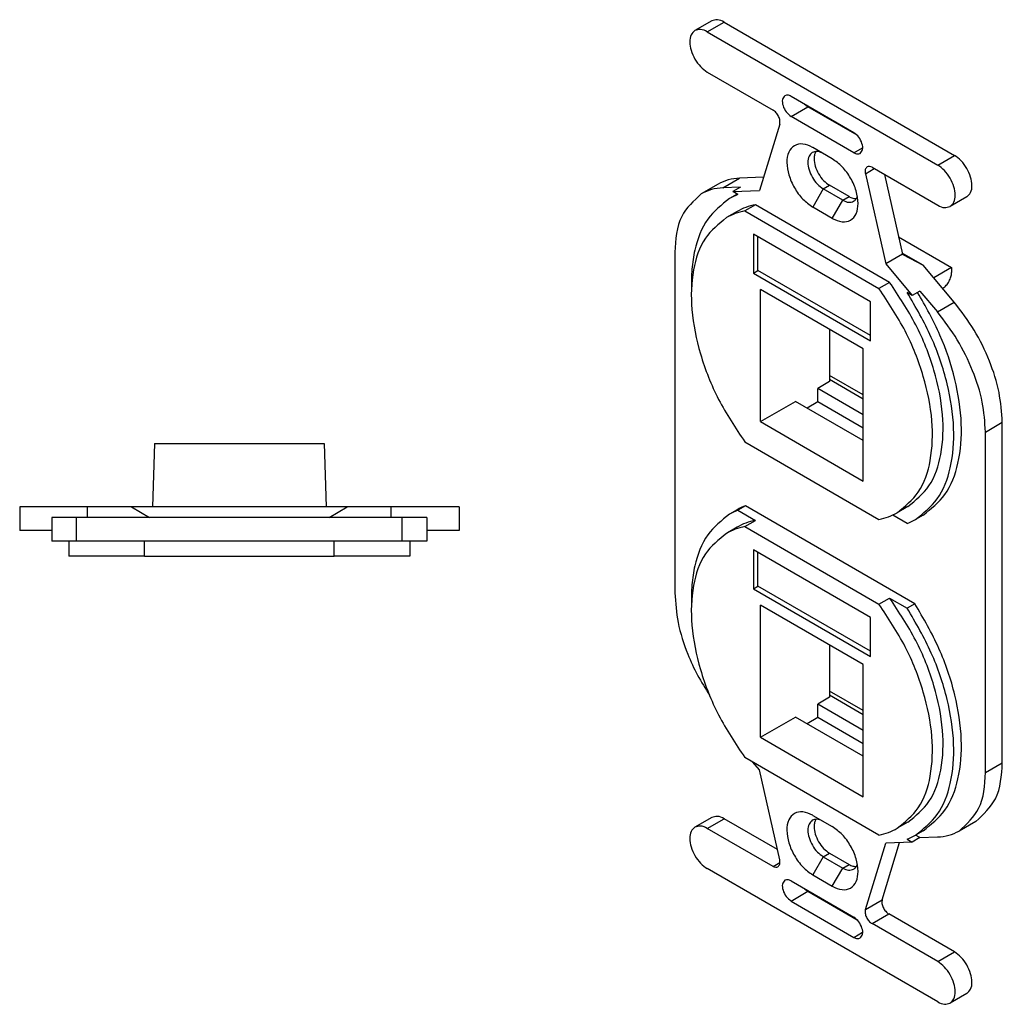
# Model space of a CAD drawing. Units: inches. Extents: x -3.9 to 3.6, y -5 to 5.9.
# Drawn here: x -3 to 0.9, y 2 to 5.9 of the extents above; entities that cross this region are included whole.
import ezdxf

# ---------------------------------------------------------------- set-up
doc = ezdxf.new("R2010")
doc.units = ezdxf.units.IN
doc.header["$MEASUREMENT"] = 0

# ---------------------------------------------------------------- blocks, each defined once
blk = doc.blocks.new('78165_Type105_flush_mount_jack_1_2__3', base_point=(-3.038, 3.7597))
at = {"color": 7, "linetype": 'Continuous'}
for p, q in [((-2.4999, 4.2097), (-2.5087, 3.9574)), ((-2.4999, 4.2097), (-1.8241, 4.2097)), ((-1.8241, 4.2097), (-1.8153, 3.9574)), ((-2.7671, 3.9574), (-3.038, 3.9574)), ((-3.038, 3.9574), (-3.038, 3.863)), ((-2.592, 3.9574), (-2.7671, 3.9574)), ((-2.5087, 3.9574), (-2.592, 3.9574)), ((-2.592, 3.9574), (-2.5199, 3.9141)), ((-1.8153, 3.9574), (-2.5087, 3.9574)), ((-1.7319, 3.9574), (-1.8153, 3.9574)), ((-1.804, 3.9141), (-1.7319, 3.9574)), ((-1.5568, 3.9574), (-1.7319, 3.9574)), ((-1.286, 3.9574), (-1.5568, 3.9574)), ((-1.286, 3.9574), (-1.286, 3.863)), ((-2.8116, 3.9141), (-2.91, 3.9141)), ((-2.91, 3.9141), (-2.91, 3.8197)), ((-2.5199, 3.9141), (-2.8116, 3.9141)), ((-1.804, 3.9141), (-2.5199, 3.9141)), ((-1.5124, 3.9141), (-1.804, 3.9141)), ((-1.4139, 3.9141), (-1.5124, 3.9141)), ((-1.4139, 3.9141), (-1.4139, 3.8197)), ((-2.91, 3.863), (-3.038, 3.863)), ((-1.286, 3.863), (-1.4139, 3.863)), ((-2.842, 3.8197), (-2.91, 3.8197)), ((-2.842, 3.8197), (-2.842, 3.7597)), ((-2.8116, 3.8197), (-2.842, 3.8197)), ((-2.5404, 3.8197), (-2.8116, 3.8197)), ((-1.7836, 3.8197), (-2.5404, 3.8197)), ((-2.5404, 3.7597), (-2.5404, 3.8197)), ((-1.5124, 3.8197), (-1.7836, 3.8197)), ((-1.7836, 3.7597), (-1.7836, 3.8197)), ((-1.482, 3.8197), (-1.5124, 3.8197)), ((-1.482, 3.8197), (-1.482, 3.7597)), ((-1.4139, 3.8197), (-1.482, 3.8197)), ((-2.5404, 3.7597), (-2.842, 3.7597)), ((-2.5404, 3.7597), (-1.7836, 3.7597)), ((-1.482, 3.7597), (-1.7836, 3.7597))]:
    blk.add_line(p, q, dxfattribs=at)
at = {"color": 124, "linetype": 'Continuous'}
for p, q in [((-2.7671, 3.9141), (-2.7671, 3.9574)), ((-1.5568, 3.9141), (-1.5568, 3.9574)), ((-2.8116, 3.8197), (-2.8116, 3.9141)), ((-1.5124, 3.8197), (-1.5124, 3.9141))]:
    blk.add_line(p, q, dxfattribs=at)
blk = doc.blocks.new('2', base_point=(-2.162, 3.9847))
blk.add_blockref('78165_Type105_flush_mount_jack_1_2__3', (-3.038, 3.7597))
blk = doc.blocks.new('78165_Type105_flush_mount_jack_1_2__6', base_point=(-0.4255, 1.9693))
at = {"color": 7, "linetype": 'Continuous'}
for p, q in [((-0.2786, 5.8961), (-0.3454, 5.8574)), ((-0.2293, 5.8912), (0.6894, 5.3594)), ((-0.2961, 5.8525), (0.6226, 5.3208)), ((-0.2961, 5.692), (-0.0342, 5.5404)), ((0.2885, 5.4499), (0.038, 5.5949)), ((0.3016, 5.4394), (0.1048, 5.5533)), ((0.2885, 5.3696), (0.038, 5.5147)), ((-0.0076, 5.4836), (-0.0887, 5.2188)), ((0.2022, 5.3458), (0.1243, 5.3909)), ((0.3607, 5.3118), (0.6226, 5.1602)), ((-0.0723, 5.2722), (-0.1672, 5.2687)), ((0.3341, 5.2859), (0.4152, 4.9271)), ((0.4103, 5.2831), (0.482, 4.9658)), ((-0.2532, 5.2448), (-0.32, 5.2061)), ((-0.1642, 5.2326), (-0.234, 5.23)), ((-0.1642, 5.2326), (-0.1948, 5.2149)), ((0.244, 5.1805), (0.166, 5.2256)), ((0.269, 5.195), (0.1911, 5.2401)), ((-0.1773, 5.2048), (-0.2074, 5.1873)), ((-0.1948, 5.2149), (-0.0887, 5.2188)), ((-0.1747, 5.2032), (-0.1948, 5.2149)), ((0.7387, 5.194), (0.6719, 5.1553)), ((-0.1043, 5.1625), (-0.1467, 5.1379)), ((0.4308, 4.8528), (-0.1043, 5.1625)), ((0.2022, 5.1082), (0.1243, 5.1533)), ((-0.1774, 5.1354), (-0.2198, 5.1109)), ((-0.1467, 5.1379), (0.3884, 4.8282)), ((0.3542, 4.7746), (-0.1125, 5.0447)), ((-0.1125, 5.0447), (-0.1125, 4.8898)), ((-0.0948, 4.9), (-0.0948, 5.0345)), ((0.4664, 5.0348), (0.678, 4.9123)), ((-0.4255, 4.9726), (-0.4255, 3.6141)), ((0.482, 4.9658), (0.4152, 4.9271)), ((0.5648, 4.9212), (0.4811, 4.9696)), ((0.482, 4.9658), (0.4832, 4.9644)), ((0.4832, 4.9644), (0.5648, 4.9212)), ((0.4152, 4.9271), (0.5213, 4.8004)), ((0.6886, 4.7734), (0.5648, 4.9212)), ((0.678, 4.9123), (0.6067, 4.8711)), ((0.678, 4.9123), (0.678, 4.8919)), ((-0.1125, 4.8898), (-0.0948, 4.9)), ((-0.1125, 4.8898), (0.3542, 4.6197)), ((0.3542, 4.6401), (-0.0948, 4.9)), ((0.4308, 4.8528), (0.3884, 4.8282)), ((-0.0842, 4.2969), (-0.0842, 4.8245)), ((0.3259, 4.5871), (-0.0842, 4.8245)), ((0.5213, 4.8004), (0.5012, 4.8121)), ((0.5519, 4.8181), (0.5213, 4.8004)), ((0.5519, 4.8181), (0.6218, 4.7347)), ((0.6421, 4.8289), (0.6438, 4.83)), ((0.3542, 4.6197), (0.3542, 4.7746)), ((0.1915, 4.6649), (0.1915, 4.4565)), ((0.3259, 4.0595), (0.3259, 4.5871)), ((0.3259, 4.4039), (0.1915, 4.4817)), ((0.1915, 4.4565), (0.1449, 4.4295)), ((0.3259, 4.3247), (0.1449, 4.4295)), ((0.1449, 4.3757), (0.1449, 4.4295)), ((-0.0842, 4.2969), (0.0556, 4.3778)), ((0.3259, 4.2214), (0.0556, 4.3778)), ((0.1449, 4.3757), (0.1021, 4.3509)), ((0.3259, 4.2709), (0.1449, 4.3757)), ((-0.0842, 4.2969), (0.3259, 4.0595)), ((0.8801, 2.9357), (0.8801, 4.2943)), ((0.8133, 2.8971), (0.8133, 4.2556)), ((-0.1467, 4.2164), (0.3884, 3.9067)), ((-0.1768, 3.9456), (-0.2074, 3.9278)), ((-0.144, 3.9614), (-0.1747, 3.9437)), ((-0.1747, 3.9437), (-0.1043, 3.903)), ((0.5318, 3.5703), (-0.144, 3.9614)), ((0.5039, 3.9583), (0.4615, 3.9338)), ((-0.1467, 3.8784), (-0.1043, 3.903)), ((0.5012, 3.8906), (0.443, 3.9242)), ((0.5646, 3.9241), (0.5339, 3.9064)), ((-0.1774, 3.8759), (-0.2198, 3.8513)), ((-0.1467, 3.8784), (0.3884, 3.5687)), ((0.3542, 3.5151), (-0.1125, 3.7852)), ((-0.1125, 3.7852), (-0.1125, 3.6303)), ((-0.0948, 3.6405), (-0.0948, 3.775)), ((-0.1125, 3.6303), (-0.0948, 3.6405)), ((-0.1125, 3.6303), (0.3542, 3.3602)), ((0.3542, 3.3806), (-0.0948, 3.6405)), ((0.3884, 3.5687), (0.4308, 3.5933)), ((0.4308, 3.5933), (0.5012, 3.5525)), ((0.3259, 3.3276), (-0.0842, 3.565)), ((-0.0842, 3.0374), (-0.0842, 3.565)), ((0.5318, 3.5703), (0.5012, 3.5525)), ((0.3542, 3.3602), (0.3542, 3.5151)), ((0.1915, 3.4054), (0.1915, 3.197)), ((0.3259, 2.8), (0.3259, 3.3276)), ((0.3259, 3.1444), (0.1915, 3.2222)), ((0.1915, 3.197), (0.1449, 3.17)), ((0.1449, 3.1161), (0.1449, 3.17)), ((0.3259, 3.0652), (0.1449, 3.17)), ((-0.0842, 3.0374), (0.0556, 3.1183)), ((0.3259, 2.9619), (0.0556, 3.1183)), ((0.1449, 3.1161), (0.1021, 3.0914)), ((0.3259, 3.0114), (0.1449, 3.1161)), ((-0.0842, 3.0374), (0.3259, 2.8)), ((0.3884, 2.6472), (-0.1467, 2.9569)), ((-0.0887, 2.9071), (-0.115, 2.9386)), ((-0.0076, 2.5484), (-0.0887, 2.9071)), ((-0.2786, 2.7176), (-0.3454, 2.6789)), ((-0.0169, 2.5898), (-0.2293, 2.7127)), ((0.1243, 2.7261), (0.2022, 2.681)), ((-0.0342, 2.5225), (-0.2961, 2.674)), ((0.5039, 2.6988), (0.4615, 2.6743)), ((0.7746, 2.7022), (0.7078, 2.6636)), ((0.5519, 2.6371), (0.5213, 2.6194)), ((0.5646, 2.6646), (0.5339, 2.6469)), ((0.5519, 2.6371), (0.5345, 2.6472)), ((0.5519, 2.6371), (0.6218, 2.6397)), ((0.3341, 2.3506), (0.4152, 2.6155)), ((0.4009, 2.3893), (0.4708, 2.6175)), ((0.5213, 2.6194), (0.4152, 2.6155)), ((0.5012, 2.631), (0.5213, 2.6194)), ((0.166, 2.5608), (0.244, 2.5157)), ((0.1911, 2.5753), (0.269, 2.5302)), ((0.6226, 1.9818), (-0.2961, 2.5135)), ((0.1243, 2.4885), (0.2022, 2.4434)), ((0.038, 2.4646), (0.2885, 2.3196)), ((0.1048, 2.423), (0.3016, 2.3091)), ((0.038, 2.3843), (0.2885, 2.2393)), ((0.6894, 2.181), (0.4276, 2.3325)), ((0.6226, 2.1423), (0.3607, 2.2939)), ((0.7387, 2.0155), (0.6719, 1.9768))]:
    blk.add_line(p, q, dxfattribs=at)
at = {"color": 124, "linetype": 'Continuous'}
for p, q in [((-0.2961, 5.8525), (-0.2293, 5.8912)), ((0.038, 5.5147), (0.1048, 5.5533)), ((0.2885, 5.3696), (0.3233, 5.3898)), ((0.6226, 5.3208), (0.6894, 5.3594)), ((0.3341, 5.2859), (0.3698, 5.3066)), ((-0.234, 5.23), (-0.1672, 5.2687)), ((0.166, 5.2256), (0.1243, 5.1533)), ((0.166, 5.2256), (0.1911, 5.2401)), ((0.244, 5.1805), (0.269, 5.195)), ((0.2022, 5.1082), (0.244, 5.1805)), ((0.6218, 4.7347), (0.6886, 4.7734)), ((0.3259, 4.3869), (0.1915, 4.4647)), ((0.8133, 4.2556), (0.8801, 4.2943)), ((0.3259, 3.1274), (0.1915, 3.2052)), ((0.8133, 2.8971), (0.8801, 2.9357)), ((-0.2961, 2.674), (-0.2293, 2.7127)), ((0.166, 2.5608), (0.1243, 2.4885)), ((0.166, 2.5608), (0.1911, 2.5753)), ((-0.0342, 2.5225), (-0.0064, 2.5386)), ((0.2022, 2.4434), (0.244, 2.5157)), ((0.244, 2.5157), (0.269, 2.5302)), ((0.038, 2.3843), (0.1048, 2.423)), ((0.3341, 2.3506), (0.4009, 2.3893)), ((0.3607, 2.2939), (0.4276, 2.3325)), ((0.2885, 2.2393), (0.3233, 2.2595)), ((0.6226, 2.1423), (0.6894, 2.181))]:
    blk.add_line(p, q, dxfattribs=at)
at = {"color": 7, "linetype": 'Continuous'}
for centre, start, end in [((-0.0833, 4.9728), 111.6221, 120.0459), ((-0.0833, 3.7133), 111.6221, 120.0459), ((-0.0527, 3.731), 111.6221, 120.0459), ((0.4098, 4.121), -68.3779, -59.9541), ((0.4098, 2.8614), -68.3779, -59.9541)]:
    blk.add_arc(centre, 0.2478, start, end, dxfattribs=at)
for points, knots in [([(-0.2293, 5.8912), (-0.2381, 5.8956), (-0.254, 5.9037), (-0.271, 5.8984), (-0.2786, 5.8961)], [0, 0, 0, 0, 0.02827031, 0.05130291, 0.05130291, 0.05130291, 0.05130291]), ([(-0.3454, 5.8574), (-0.3511, 5.852), (-0.3639, 5.8401), (-0.3671, 5.81), (-0.3615, 5.7771), (-0.3464, 5.7433), (-0.325, 5.7129), (-0.3054, 5.6987), (-0.2961, 5.692)], [0, 0, 0, 0, 0.0229563, 0.0511093, 0.0852922, 0.12317, 0.16106, 0.1952757, 0.1952757, 0.1952757, 0.1952757]), ([(-0.2961, 5.8525), (-0.3049, 5.8569), (-0.3209, 5.865), (-0.3378, 5.8598), (-0.3454, 5.8574)], [0, 0, 0, 0, 0.02827031, 0.05130291, 0.05130291, 0.05130291, 0.05130291]), ([(0.0133, 5.5974), (0.0094, 5.5926), (0.0002, 5.5812), (0.0054, 5.5559), (0.0165, 5.5319), (0.031, 5.5202), (0.038, 5.5147)], [0, 0, 0, 0, 0.01779894, 0.04220585, 0.07066115, 0.09702235, 0.09702235, 0.09702235, 0.09702235]), ([(0.038, 5.5949), (0.0336, 5.5971), (0.0256, 5.6012), (0.0171, 5.5986), (0.0133, 5.5974)], [0, 0, 0, 0, 0.01413516, 0.02565145, 0.02565145, 0.02565145, 0.02565145]), ([(-0.0076, 5.4836), (-0.007, 5.4885), (-0.0057, 5.4991), (-0.0115, 5.5151), (-0.0205, 5.5301), (-0.0298, 5.5371), (-0.0342, 5.5404)], [0, 0, 0, 0, 0.01437107, 0.03167938, 0.0497995, 0.06621964, 0.06621964, 0.06621964, 0.06621964]), ([(0.0917, 5.5638), (0.0938, 5.5618), (0.0978, 5.5578), (0.1025, 5.5548), (0.1048, 5.5533)], [0, 0, 0, 0, 0.00861873, 0.01676776, 0.01676776, 0.01676776, 0.01676776]), ([(0.3132, 5.3672), (0.3171, 5.372), (0.3263, 5.3834), (0.3211, 5.4086), (0.31, 5.4327), (0.2955, 5.4443), (0.2885, 5.4499)], [0, 0, 0, 0, 0.01779894, 0.04220585, 0.07066115, 0.09702235, 0.09702235, 0.09702235, 0.09702235]), ([(0.1239, 5.3911), (0.1112, 5.3972), (0.0881, 5.4082), (0.0489, 5.4019), (0.0246, 5.3712), (0.0189, 5.3283), (0.0276, 5.2791), (0.0499, 5.2293), (0.0816, 5.1842), (0.1105, 5.1632), (0.1243, 5.1533)], [0, 0, 0, 0, 0.0416227, 0.0755728, 0.1095452, 0.1512121, 0.2017937, 0.257834, 0.3138878, 0.3645057, 0.3645057, 0.3645057, 0.3645057]), ([(0.1243, 5.3909), (0.1242, 5.3909), (0.1241, 5.391), (0.124, 5.391), (0.1239, 5.3911)], [0, 0, 0, 0, 0.0002200999, 0.0004399958, 0.0004399958, 0.0004399958, 0.0004399958]), ([(0.1226, 5.3712), (0.1176, 5.3665), (0.1063, 5.356), (0.1035, 5.3294), (0.1085, 5.3005), (0.1218, 5.2708), (0.1406, 5.244), (0.1579, 5.2315), (0.166, 5.2256)], [0, 0, 0, 0, 0.0202015, 0.0449762, 0.0750571, 0.1083896, 0.1417328, 0.1718426, 0.1718426, 0.1718426, 0.1718426]), ([(0.1617, 5.3692), (0.1547, 5.3722), (0.1418, 5.3777), (0.1286, 5.3732), (0.1226, 5.3712)], [0, 0, 0, 0, 0.02194064, 0.04031408, 0.04031408, 0.04031408, 0.04031408]), ([(0.137, 5.3752), (0.135, 5.371), (0.1306, 5.3618), (0.129, 5.3414), (0.1336, 5.3149), (0.1469, 5.2853), (0.1657, 5.2585), (0.1829, 5.246), (0.1911, 5.2401)], [0, 0, 0, 0, 0.0140265, 0.0303041, 0.0603851, 0.0937175, 0.1270607, 0.1571705, 0.1571705, 0.1571705, 0.1571705]), ([(0.3052, 5.1673), (0.3035, 5.1842), (0.2998, 5.2198), (0.2764, 5.2696), (0.245, 5.3148), (0.216, 5.3358), (0.2022, 5.3458)], [0, 0, 0, 0, 0.0506087, 0.1067056, 0.1628297, 0.2135111, 0.2135111, 0.2135111, 0.2135111]), ([(0.2885, 5.3696), (0.2929, 5.3674), (0.3009, 5.3634), (0.3094, 5.366), (0.3132, 5.3672)], [0, 0, 0, 0, 0.01413516, 0.02565145, 0.02565145, 0.02565145, 0.02565145]), ([(0.7387, 5.194), (0.7445, 5.1994), (0.7572, 5.2113), (0.7604, 5.2414), (0.7548, 5.2743), (0.7397, 5.3081), (0.7183, 5.3385), (0.6987, 5.3527), (0.6894, 5.3594)], [0, 0, 0, 0, 0.0229563, 0.0511093, 0.0852922, 0.12317, 0.16106, 0.1952757, 0.1952757, 0.1952757, 0.1952757]), ([(0.341, 5.3138), (0.3381, 5.3104), (0.3311, 5.3025), (0.333, 5.2919), (0.3341, 5.2859)], [0, 0, 0, 0, 0.01288118, 0.03012379, 0.03012379, 0.03012379, 0.03012379]), ([(0.3607, 5.3118), (0.3572, 5.3136), (0.3508, 5.3168), (0.3441, 5.3147), (0.341, 5.3138)], [0, 0, 0, 0, 0.01130813, 0.02052116, 0.02052116, 0.02052116, 0.02052116]), ([(0.6719, 5.1553), (0.6776, 5.1607), (0.6904, 5.1727), (0.6936, 5.2028), (0.688, 5.2356), (0.6728, 5.2694), (0.6514, 5.2998), (0.6319, 5.314), (0.6226, 5.3208)], [0, 0, 0, 0, 0.0229563, 0.0511093, 0.0852922, 0.12317, 0.16106, 0.1952757, 0.1952757, 0.1952757, 0.1952757]), ([(-0.1672, 5.2687), (-0.1826, 5.2673), (-0.2127, 5.2646), (-0.2399, 5.2513), (-0.2532, 5.2448)], [0, 0, 0, 0, 0.04588048, 0.08990751, 0.08990751, 0.08990751, 0.08990751]), ([(-0.234, 5.23), (-0.2494, 5.2286), (-0.2796, 5.226), (-0.3067, 5.2127), (-0.32, 5.2061)], [0, 0, 0, 0, 0.04588048, 0.08990751, 0.08990751, 0.08990751, 0.08990751]), ([(-0.32, 5.2061), (-0.3502, 5.1782), (-0.4175, 5.1159), (-0.4227, 5.0235), (-0.4255, 4.9726)], [0, 0, 0, 0, 0.1191744, 0.2652656, 0.2652656, 0.2652656, 0.2652656]), ([(-0.2074, 5.1873), (-0.239, 5.1621), (-0.3063, 5.1084), (-0.3445, 5.0001), (-0.3599, 4.9042), (-0.3597, 4.8516), (-0.3596, 4.8244)], [0, 0, 0, 0, 0.1193315, 0.2540889, 0.3300004, 0.4113995, 0.4113995, 0.4113995, 0.4113995]), ([(0.269, 5.195), (0.2739, 5.1924), (0.283, 5.1876), (0.2933, 5.1869), (0.298, 5.1866)], [0, 0, 0, 0, 0.0163761, 0.03047725, 0.03047725, 0.03047725, 0.03047725]), ([(0.2874, 5.1762), (0.2907, 5.1787), (0.2976, 5.1839), (0.3008, 5.192), (0.3025, 5.1963)], [0, 0, 0, 0, 0.01223119, 0.0256013, 0.0256013, 0.0256013, 0.0256013]), ([(-0.1043, 5.1625), (-0.1172, 5.1595), (-0.1427, 5.1535), (-0.1659, 5.1414), (-0.1774, 5.1354)], [0, 0, 0, 0, 0.03946829, 0.07819793, 0.07819793, 0.07819793, 0.07819793]), ([(0.2022, 5.1082), (0.215, 5.102), (0.2381, 5.0909), (0.2772, 5.097), (0.3022, 5.1277), (0.3042, 5.1533), (0.3052, 5.1673)], [0, 0, 0, 0, 0.041754, 0.0757801, 0.1097613, 0.151427, 0.151427, 0.151427, 0.151427]), ([(0.244, 5.1805), (0.2517, 5.1766), (0.2658, 5.1695), (0.2807, 5.1741), (0.2874, 5.1762)], [0, 0, 0, 0, 0.02487788, 0.04514656, 0.04514656, 0.04514656, 0.04514656]), ([(0.6226, 5.1602), (0.6314, 5.1558), (0.6474, 5.1477), (0.6643, 5.153), (0.6719, 5.1553)], [0, 0, 0, 0, 0.02827031, 0.05130291, 0.05130291, 0.05130291, 0.05130291]), ([(-0.2198, 5.1109), (-0.2506, 5.0856), (-0.3167, 5.0315), (-0.3592, 4.8951), (-0.3636, 4.7369), (-0.3272, 4.561), (-0.2566, 4.3815), (-0.1836, 4.2718), (-0.1467, 4.2164)], [0, 0, 0, 0, 0.1173304, 0.2515917, 0.410067, 0.590759, 0.7859515, 0.9850359, 0.9850359, 0.9850359, 0.9850359]), ([(-0.1467, 5.1379), (-0.1596, 5.1349), (-0.1851, 5.129), (-0.2083, 5.1169), (-0.2198, 5.1109)], [0, 0, 0, 0, 0.03946829, 0.07819793, 0.07819793, 0.07819793, 0.07819793]), ([(0.6438, 4.83), (0.6484, 4.8335), (0.6581, 4.841), (0.6684, 4.8567), (0.6762, 4.8739), (0.6774, 4.8861), (0.678, 4.8919)], [0, 0, 0, 0, 0.01720803, 0.03642552, 0.05571843, 0.07312899, 0.07312899, 0.07312899, 0.07312899]), ([(0.5039, 3.9583), (0.5347, 3.9836), (0.6008, 4.0378), (0.6432, 4.1741), (0.6477, 4.3323), (0.6112, 4.5082), (0.5407, 4.6877), (0.4677, 4.7974), (0.4308, 4.8528)], [0, 0, 0, 0, 0.1173304, 0.2515917, 0.410067, 0.590759, 0.7859515, 0.9850359, 0.9850359, 0.9850359, 0.9850359]), ([(0.4615, 3.9338), (0.4923, 3.959), (0.5583, 4.0132), (0.6008, 4.1496), (0.6053, 4.3077), (0.5688, 4.4836), (0.4982, 4.6632), (0.4252, 4.7728), (0.3884, 4.8282)], [0, 0, 0, 0, 0.1173304, 0.2515917, 0.410067, 0.590759, 0.7859515, 0.9850359, 0.9850359, 0.9850359, 0.9850359]), ([(0.5339, 3.9064), (0.5655, 3.9317), (0.6328, 3.9855), (0.6808, 4.12), (0.6922, 4.2775), (0.6641, 4.4544), (0.6021, 4.6383), (0.5352, 4.7534), (0.5012, 4.8121)], [0, 0, 0, 0, 0.1193315, 0.2540889, 0.4116947, 0.5914286, 0.7872505, 0.9901748, 0.9901748, 0.9901748, 0.9901748]), ([(0.5646, 3.9241), (0.5961, 3.9494), (0.6634, 4.0032), (0.7114, 4.1378), (0.7229, 4.2952), (0.6952, 4.4689), (0.6362, 4.6465), (0.5742, 4.7567), (0.5426, 4.8127)], [0, 0, 0, 0, 0.1193315, 0.2540889, 0.4116947, 0.5914286, 0.7774003, 0.9700646, 0.9700646, 0.9700646, 0.9700646]), ([(0.8801, 4.2943), (0.8773, 4.3342), (0.8714, 4.418), (0.8305, 4.5418), (0.7716, 4.6641), (0.7162, 4.737), (0.6886, 4.7734)], [0, 0, 0, 0, 0.1196998, 0.2509887, 0.3882523, 0.524944, 0.524944, 0.524944, 0.524944]), ([(0.8133, 4.2556), (0.8105, 4.2956), (0.8046, 4.3793), (0.7637, 4.5032), (0.7048, 4.6254), (0.6494, 4.6983), (0.6218, 4.7347)], [0, 0, 0, 0, 0.1196998, 0.2509887, 0.3882523, 0.524944, 0.524944, 0.524944, 0.524944]), ([(0.3884, 3.9067), (0.4012, 3.9097), (0.4267, 3.9157), (0.45, 3.9278), (0.4615, 3.9338)], [0, 0, 0, 0, 0.03946829, 0.07819793, 0.07819793, 0.07819793, 0.07819793]), ([(-0.2074, 3.9278), (-0.239, 3.9026), (-0.3063, 3.8488), (-0.3445, 3.7406), (-0.3599, 3.6447), (-0.3597, 3.5921), (-0.3596, 3.5649)], [0, 0, 0, 0, 0.1193315, 0.2540889, 0.3300004, 0.4113995, 0.4113995, 0.4113995, 0.4113995]), ([(-0.1043, 3.903), (-0.1172, 3.9), (-0.1427, 3.894), (-0.1659, 3.8819), (-0.1774, 3.8759)], [0, 0, 0, 0, 0.03946829, 0.07819793, 0.07819793, 0.07819793, 0.07819793]), ([(-0.2198, 3.8513), (-0.2506, 3.8261), (-0.3167, 3.7719), (-0.3592, 3.6355), (-0.3636, 3.4774), (-0.3272, 3.3015), (-0.2566, 3.122), (-0.1836, 3.0123), (-0.1467, 2.9569)], [0, 0, 0, 0, 0.1173304, 0.2515917, 0.410067, 0.590759, 0.7859515, 0.9850359, 0.9850359, 0.9850359, 0.9850359]), ([(-0.1467, 3.8784), (-0.1596, 3.8754), (-0.1851, 3.8694), (-0.2083, 3.8573), (-0.2198, 3.8513)], [0, 0, 0, 0, 0.03946829, 0.07819793, 0.07819793, 0.07819793, 0.07819793]), ([(-0.4255, 3.6141), (-0.4227, 3.5741), (-0.4168, 3.4904), (-0.3806, 3.3808), (-0.3369, 3.2846), (-0.3039, 3.2323), (-0.2874, 3.2061)], [0, 0, 0, 0, 0.1196998, 0.2509887, 0.3434176, 0.4362104, 0.4362104, 0.4362104, 0.4362104]), ([(0.5039, 2.6988), (0.5347, 2.7241), (0.6008, 2.7782), (0.6432, 2.9146), (0.6477, 3.0728), (0.6112, 3.2487), (0.5407, 3.4282), (0.4677, 3.5379), (0.4308, 3.5933)], [0, 0, 0, 0, 0.1173304, 0.2515917, 0.410067, 0.590759, 0.7859515, 0.9850359, 0.9850359, 0.9850359, 0.9850359]), ([(0.4615, 2.6743), (0.4923, 2.6995), (0.5583, 2.7537), (0.6008, 2.8901), (0.6053, 3.0482), (0.5688, 3.2241), (0.4982, 3.4036), (0.4252, 3.5133), (0.3884, 3.5687)], [0, 0, 0, 0, 0.1173304, 0.2515917, 0.410067, 0.590759, 0.7859515, 0.9850359, 0.9850359, 0.9850359, 0.9850359]), ([(0.5339, 2.6469), (0.5655, 2.6722), (0.6328, 2.726), (0.6808, 2.8605), (0.6922, 3.018), (0.6641, 3.1949), (0.6021, 3.3788), (0.5352, 3.4939), (0.5012, 3.5525)], [0, 0, 0, 0, 0.1193315, 0.2540889, 0.4116947, 0.5914286, 0.7872505, 0.9901748, 0.9901748, 0.9901748, 0.9901748]), ([(0.5646, 2.6646), (0.5961, 2.6899), (0.6634, 2.7437), (0.7114, 2.8782), (0.7229, 3.0357), (0.6947, 3.2126), (0.6328, 3.3965), (0.5658, 3.5117), (0.5318, 3.5703)], [0, 0, 0, 0, 0.1193315, 0.2540889, 0.4116947, 0.5914286, 0.7872505, 0.9901748, 0.9901748, 0.9901748, 0.9901748]), ([(0.7746, 2.7022), (0.8048, 2.7302), (0.872, 2.7925), (0.8772, 2.8849), (0.8801, 2.9357)], [0, 0, 0, 0, 0.1191744, 0.2652656, 0.2652656, 0.2652656, 0.2652656]), ([(0.7078, 2.6636), (0.738, 2.6915), (0.8052, 2.7538), (0.8104, 2.8462), (0.8133, 2.8971)], [0, 0, 0, 0, 0.1191744, 0.2652656, 0.2652656, 0.2652656, 0.2652656]), ([(-0.2293, 2.7127), (-0.2381, 2.7171), (-0.254, 2.7252), (-0.271, 2.72), (-0.2786, 2.7176)], [0, 0, 0, 0, 0.02827031, 0.05130291, 0.05130291, 0.05130291, 0.05130291]), ([(0.1239, 2.7263), (0.1112, 2.7324), (0.0881, 2.7434), (0.0489, 2.7371), (0.0246, 2.7064), (0.0189, 2.6635), (0.0276, 2.6143), (0.0499, 2.5645), (0.0816, 2.5195), (0.1105, 2.4985), (0.1243, 2.4885)], [0, 0, 0, 0, 0.0416227, 0.0755728, 0.1095452, 0.1512121, 0.2017937, 0.257834, 0.3138878, 0.3645057, 0.3645057, 0.3645057, 0.3645057]), ([(0.1243, 2.7261), (0.1242, 2.7261), (0.1241, 2.7262), (0.124, 2.7263), (0.1239, 2.7263)], [0, 0, 0, 0, 0.0002200999, 0.0004399958, 0.0004399958, 0.0004399958, 0.0004399958]), ([(-0.3454, 2.6789), (-0.3511, 2.6736), (-0.3639, 2.6616), (-0.3671, 2.6315), (-0.3615, 2.5986), (-0.3464, 2.5648), (-0.325, 2.5344), (-0.3054, 2.5202), (-0.2961, 2.5135)], [0, 0, 0, 0, 0.0229563, 0.0511093, 0.0852922, 0.12317, 0.16106, 0.1952757, 0.1952757, 0.1952757, 0.1952757]), ([(-0.2961, 2.674), (-0.3049, 2.6785), (-0.3209, 2.6865), (-0.3378, 2.6813), (-0.3454, 2.6789)], [0, 0, 0, 0, 0.02827031, 0.05130291, 0.05130291, 0.05130291, 0.05130291]), ([(0.1226, 2.7064), (0.1176, 2.7017), (0.1063, 2.6912), (0.1035, 2.6647), (0.1085, 2.6357), (0.1218, 2.606), (0.1406, 2.5792), (0.1579, 2.5668), (0.166, 2.5608)], [0, 0, 0, 0, 0.0202015, 0.0449762, 0.0750571, 0.1083896, 0.1417328, 0.1718426, 0.1718426, 0.1718426, 0.1718426]), ([(0.1617, 2.7044), (0.1547, 2.7074), (0.1418, 2.7129), (0.1286, 2.7084), (0.1226, 2.7064)], [0, 0, 0, 0, 0.02194064, 0.04031408, 0.04031408, 0.04031408, 0.04031408]), ([(0.137, 2.7105), (0.135, 2.7062), (0.1306, 2.697), (0.129, 2.6766), (0.1336, 2.6502), (0.1469, 2.6205), (0.1657, 2.5937), (0.1829, 2.5813), (0.1911, 2.5753)], [0, 0, 0, 0, 0.0140265, 0.0303041, 0.0603851, 0.0937175, 0.1270607, 0.1571705, 0.1571705, 0.1571705, 0.1571705]), ([(0.3052, 2.5026), (0.3035, 2.5195), (0.2998, 2.5551), (0.2764, 2.6048), (0.245, 2.65), (0.216, 2.671), (0.2022, 2.681)], [0, 0, 0, 0, 0.0506087, 0.1067056, 0.1628297, 0.2135111, 0.2135111, 0.2135111, 0.2135111]), ([(0.3884, 2.6472), (0.4012, 2.6502), (0.4267, 2.6562), (0.45, 2.6683), (0.4615, 2.6743)], [0, 0, 0, 0, 0.03946829, 0.07819793, 0.07819793, 0.07819793, 0.07819793]), ([(0.6218, 2.6397), (0.6372, 2.6411), (0.6673, 2.6437), (0.6945, 2.657), (0.7078, 2.6636)], [0, 0, 0, 0, 0.04588048, 0.08990751, 0.08990751, 0.08990751, 0.08990751]), ([(-0.0342, 2.5225), (-0.0307, 2.5207), (-0.0243, 2.5174), (-0.0176, 2.5195), (-0.0145, 2.5205)], [0, 0, 0, 0, 0.01130813, 0.02052116, 0.02052116, 0.02052116, 0.02052116]), ([(-0.0145, 2.5205), (-0.0116, 2.5239), (-0.0046, 2.5318), (-0.0065, 2.5423), (-0.0076, 2.5484)], [0, 0, 0, 0, 0.01288118, 0.03012379, 0.03012379, 0.03012379, 0.03012379]), ([(0.244, 2.5157), (0.2517, 2.5118), (0.2658, 2.5047), (0.2807, 2.5093), (0.2874, 2.5114)], [0, 0, 0, 0, 0.02487788, 0.04514656, 0.04514656, 0.04514656, 0.04514656]), ([(0.269, 2.5302), (0.2739, 2.5276), (0.283, 2.5229), (0.2933, 2.5222), (0.298, 2.5218)], [0, 0, 0, 0, 0.0163761, 0.03047725, 0.03047725, 0.03047725, 0.03047725]), ([(0.2874, 2.5114), (0.2907, 2.5139), (0.2976, 2.5191), (0.3008, 2.5273), (0.3025, 2.5315)], [0, 0, 0, 0, 0.01223119, 0.0256013, 0.0256013, 0.0256013, 0.0256013]), ([(0.2022, 2.4434), (0.215, 2.4372), (0.2381, 2.4261), (0.2772, 2.4322), (0.3022, 2.4629), (0.3042, 2.4885), (0.3052, 2.5026)], [0, 0, 0, 0, 0.041754, 0.0757801, 0.1097613, 0.151427, 0.151427, 0.151427, 0.151427]), ([(0.0133, 2.4671), (0.0094, 2.4623), (0.0002, 2.4509), (0.0054, 2.4256), (0.0165, 2.4016), (0.031, 2.3899), (0.038, 2.3843)], [0, 0, 0, 0, 0.01779894, 0.04220585, 0.07066115, 0.09702235, 0.09702235, 0.09702235, 0.09702235]), ([(0.038, 2.4646), (0.0336, 2.4668), (0.0256, 2.4709), (0.0171, 2.4682), (0.0133, 2.4671)], [0, 0, 0, 0, 0.01413516, 0.02565145, 0.02565145, 0.02565145, 0.02565145]), ([(0.0917, 2.4335), (0.0938, 2.4315), (0.0978, 2.4275), (0.1025, 2.4245), (0.1048, 2.423)], [0, 0, 0, 0, 0.00861873, 0.01676776, 0.01676776, 0.01676776, 0.01676776]), ([(0.4009, 2.3893), (0.4003, 2.3845), (0.399, 2.3739), (0.4048, 2.3579), (0.4139, 2.3428), (0.4231, 2.3358), (0.4276, 2.3325)], [0, 0, 0, 0, 0.01437107, 0.03167938, 0.0497995, 0.06621964, 0.06621964, 0.06621964, 0.06621964]), ([(0.3132, 2.2369), (0.3171, 2.2417), (0.3263, 2.2531), (0.3211, 2.2783), (0.31, 2.3024), (0.2955, 2.314), (0.2885, 2.3196)], [0, 0, 0, 0, 0.01779894, 0.04220585, 0.07066115, 0.09702235, 0.09702235, 0.09702235, 0.09702235]), ([(0.3341, 2.3506), (0.3335, 2.3458), (0.3322, 2.3352), (0.338, 2.3192), (0.347, 2.3042), (0.3563, 2.2972), (0.3607, 2.2939)], [0, 0, 0, 0, 0.01437107, 0.03167938, 0.0497995, 0.06621964, 0.06621964, 0.06621964, 0.06621964]), ([(0.2885, 2.2393), (0.2929, 2.2371), (0.3009, 2.2331), (0.3094, 2.2357), (0.3132, 2.2369)], [0, 0, 0, 0, 0.01413516, 0.02565145, 0.02565145, 0.02565145, 0.02565145]), ([(0.7387, 2.0155), (0.7445, 2.0209), (0.7572, 2.0329), (0.7604, 2.063), (0.7548, 2.0958), (0.7397, 2.1296), (0.7183, 2.16), (0.6987, 2.1742), (0.6894, 2.181)], [0, 0, 0, 0, 0.0229563, 0.0511093, 0.0852922, 0.12317, 0.16106, 0.1952757, 0.1952757, 0.1952757, 0.1952757]), ([(0.6719, 1.9768), (0.6776, 1.9822), (0.6904, 1.9942), (0.6936, 2.0243), (0.688, 2.0572), (0.6728, 2.0909), (0.6514, 2.1214), (0.6319, 2.1356), (0.6226, 2.1423)], [0, 0, 0, 0, 0.0229563, 0.0511093, 0.0852922, 0.12317, 0.16106, 0.1952757, 0.1952757, 0.1952757, 0.1952757]), ([(0.6226, 1.9818), (0.6314, 1.9773), (0.6474, 1.9692), (0.6643, 1.9745), (0.6719, 1.9768)], [0, 0, 0, 0, 0.02827031, 0.05130291, 0.05130291, 0.05130291, 0.05130291])]:
    blk.add_open_spline(points, degree=3, knots=knots, dxfattribs=at)
blk = doc.blocks.new('5', base_point=(0.2799, 3.9847))
blk.add_blockref('78165_Type105_flush_mount_jack_1_2__6', (-0.4255, 1.9693))

msp = doc.modelspace()

# ---------------------------------------------------------------- block references
for name, p in [('5', (0.2799, 3.9847)), ('2', (-2.162, 3.9847))]:
    msp.add_blockref(name, p)

doc.saveas('drawing.dxf')
